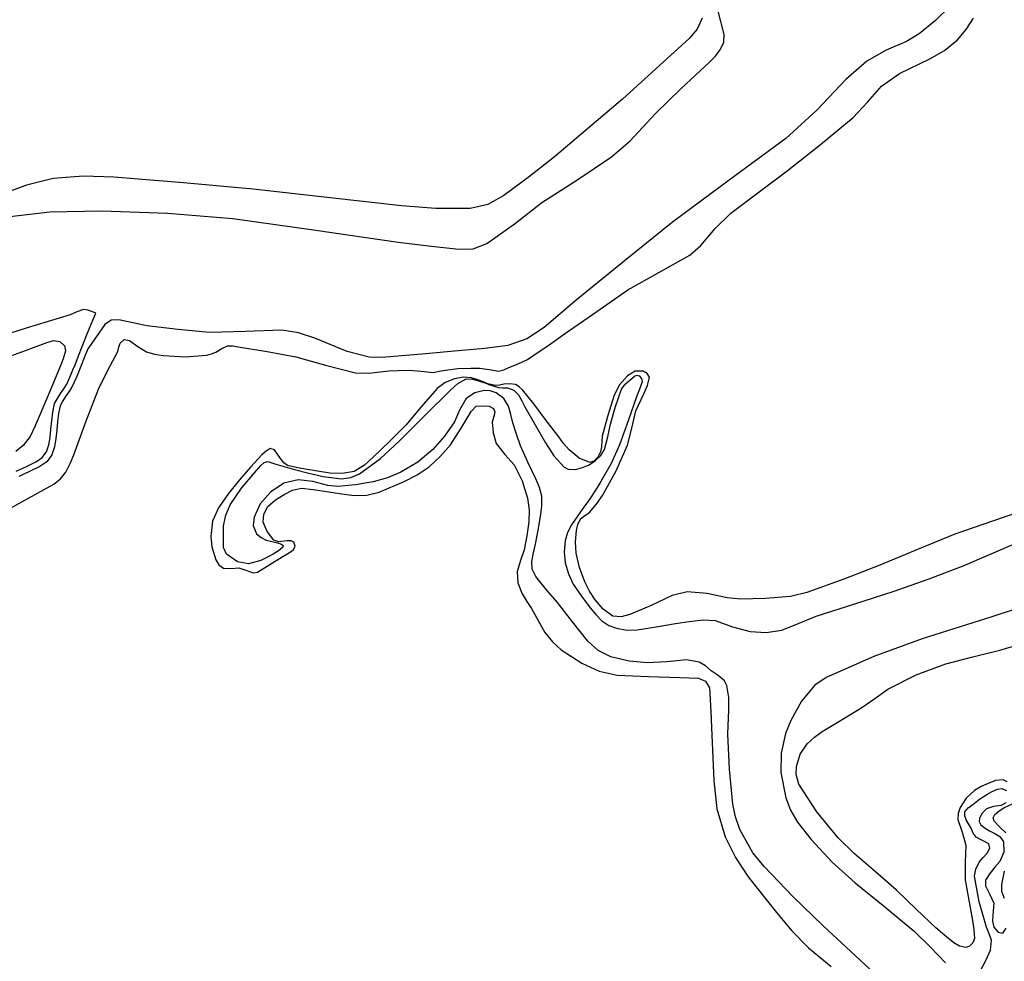
# Model space of a CAD drawing. Units: metres. Extents: x 69990 to 80008, y 406248 to 412501.
# Drawn here: x 71033 to 71092, y 406365 to 406421 of the extents above; entities that cross this region are included whole.
import ezdxf

# ---------------------------------------------------------------- set-up
doc = ezdxf.new("R2010")
doc.units = ezdxf.units.M
doc.layers.add('B-ME-GW-GRONDWERKLIJN-L-B1', color=10, linetype='Continuous', lineweight=25)
doc.layers.add('B-ME-OG-BREUK-L-B1', color=10, linetype='Continuous', lineweight=25)

# ---------------------------------------------------------------- blocks, each defined once
blk = doc.blocks.new('d43dn_FeatureWriter_4_18_FMEBLOCK3')
at = {"layer": 'B-ME-GW-GRONDWERKLIJN-L-B1'}
for points in [[(-116.1, 13.643, 1.618), (-114.779, 14.116, 1.631), (-113.462, 14.608, 1.648), (-113.098, 14.722, 1.651), (-112.731, 14.667, 1.648), (-112.462, 14.405, 1.635), (-112.395, 14.093, 1.618), (-112.538, 13.633, 1.599), (-112.716, 13.176, 1.588), (-113.447, 11.396, 1.588), (-114.211, 9.633, 1.588), (-114.509, 9.002, 1.588), (-114.93, 8.465, 1.588), (-115.359, 8.12, 1.576)], [(-116.202, 4.447, 1.678), (-114.641, 5.307, 1.723), (-113.094, 6.178, 1.768), (-112.694, 6.496, 1.768), (-112.376, 6.887, 1.768), (-112.128, 7.398, 1.768), (-111.914, 7.92, 1.768), (-111.183, 9.876, 1.753), (-110.443, 11.824, 1.738), (-109.878, 12.953, 1.738), (-109.285, 14.066, 1.738), (-109.219, 14.312, 1.738), (-109.149, 14.565, 1.738), (-108.918, 14.783, 1.738), (-108.595, 14.719, 1.738), (-108.104, 14.362, 1.714), (-107.591, 14.04, 1.678), (-107.099, 13.903, 1.662), (-106.598, 13.829, 1.648), (-105.287, 13.751, 1.646), (-103.982, 13.854, 1.648), (-103.712, 13.928, 1.617), (-103.45, 14.028, 1.588), (-103.106, 14.233, 1.603), (-102.752, 14.394, 1.618), (-102.442, 14.396, 1.618), (-102.131, 14.35, 1.618), (-100.41, 14.059, 1.633), (-98.695, 13.737, 1.648), (-96.924, 13.248, 1.664), (-95.141, 12.801, 1.678), (-94.351, 12.774, 1.683), (-93.158, 12.915, 1.679), (-91.97, 12.96, 1.648), (-91.246, 12.885, 1.618), (-90.523, 12.811, 1.588), (-90.158, 12.885, 1.462), (-89.793, 12.959, 1.363), (-89.048, 13.047, 1.336), (-88.281, 13.07, 1.363), (-88.009, 13.075, 1.363), (-87.737, 13.072, 1.363), (-87.184, 12.987, 1.378), (-86.63, 12.902, 1.393), (-86.323, 12.964, 1.472), (-86.028, 13.113, 1.543), (-85.456, 13.324, 1.514), (-84.912, 13.591, 1.483), (-84.337, 13.978, 1.467), (-83.762, 14.365, 1.45), (-83.2, 14.757, 1.45), (-82.637, 15.148, 1.453), (-80.784, 16.437, 1.505), (-78.931, 17.726, 1.543), (-77.084, 18.758, 1.515), (-75.245, 19.803, 1.483), (-74.594, 20.378, 1.476), (-73.733, 21.374, 1.465), (-72.809, 22.297, 1.453), (-71.13, 23.558, 1.421), (-69.45, 24.821, 1.393), (-67.475, 26.388, 1.405), (-65.529, 27.989, 1.423), (-64.675, 28.906, 1.424), (-63.847, 29.847, 1.423), (-62.775, 30.604, 1.418), (-60.961, 31.483, 1.403), (-60.087, 31.973, 1.396), (-59.314, 32.598, 1.393), (-58.804, 33.215, 1.438), (-58.369, 33.886, 1.483)], [(-54.966, 4.735, 1.483), (-57.227, 3.963, 1.516), (-59.476, 3.2, 1.543), (-61.708, 2.274, 1.513), (-63.943, 1.349, 1.483), (-66.084, 0.507, 1.49), (-68.288, -0.27, 1.513), (-69.265, -0.505, 1.535), (-70.745, -0.64, 1.58), (-72.226, -0.668, 1.603), (-73.024, -0.596, 1.603), (-74.219, -0.33, 1.603), (-75.412, -0.229, 1.603), (-76.292, -0.447, 1.603), (-77.552, -1.054, 1.603), (-78.817, -1.594, 1.603), (-79.325, -1.72, 1.588), (-79.832, -1.683, 1.573), (-80.412, -1.277, 1.588), (-80.875, -0.708, 1.603), (-81.218, -0.189, 1.603), (-81.5, 0.359, 1.603), (-81.811, 1.201, 1.603), (-82.009, 2.062, 1.603), (-82.043, 2.738, 1.622), (-81.983, 3.417, 1.663), (-81.912, 3.777, 1.712), (-81.754, 4.114, 1.753), (-81.498, 4.296, 1.754), (-81.235, 4.458, 1.753), (-80.823, 4.954, 1.773), (-80.454, 5.49, 1.783), (-79.626, 6.956, 1.755), (-78.956, 8.487, 1.723), (-78.691, 9.506, 1.708), (-78.467, 10.533, 1.693), (-77.992, 11.547, 1.66), (-77.757, 12.043, 1.633), (-77.656, 12.537, 1.603), (-77.78, 12.751, 1.539), (-78.02, 12.896, 1.483), (-78.504, 12.899, 1.512), (-78.958, 12.621, 1.543), (-79.425, 12.08, 1.56), (-79.742, 11.472, 1.573), (-80.131, 10.246, 1.557), (-80.469, 9.015, 1.573), (-80.513, 8.396, 1.628), (-80.557, 8.084, 1.661), (-80.715, 7.774, 1.693), (-80.952, 7.54, 1.724), (-81.204, 7.465, 1.753), (-81.837, 7.715, 1.812), (-82.434, 8.204, 1.843), (-82.76, 8.591, 1.849), (-83.05, 8.983, 1.843), (-83.795, 9.966, 1.818), (-84.534, 10.953, 1.784), (-84.874, 11.367, 1.724), (-85.215, 11.781, 1.663), (-85.396, 11.966, 1.634), (-85.619, 12.095, 1.603), (-85.968, 12.141, 1.52), (-86.322, 12.112, 1.423), (-86.575, 12.056, 1.374), (-86.827, 12.036, 1.363), (-87.276, 12.131, 1.408), (-87.751, 12.337, 1.416), (-88.242, 12.497, 1.423), (-88.742, 12.544, 1.407), (-89.248, 12.441, 1.393), (-89.807, 12.213, 1.407), (-90.293, 11.861, 1.423), (-91.235, 10.768, 1.469), (-92.155, 9.681, 1.513), (-93.097, 8.725, 1.47), (-94.068, 7.786, 1.423), (-94.609, 7.294, 1.438), (-95.232, 6.931, 1.453), (-95.944, 6.795, 1.468), (-96.673, 6.823, 1.483), (-98.132, 7.059, 1.513), (-98.67, 7.156, 1.541), (-99.189, 7.287, 1.573), (-99.416, 7.438, 1.582), (-99.61, 7.695, 1.59), (-99.96, 8.204, 1.601), (-100.213, 8.285, 1.603), (-100.465, 8.138, 1.603), (-100.71, 7.922, 1.603), (-101.4, 7.182, 1.603), (-102.055, 6.427, 1.603), (-102.705, 5.614, 1.603), (-103.303, 4.767, 1.603), (-103.654, 3.96, 1.6), (-103.753, 3.055, 1.591), (-103.69, 2.443, 1.583), (-103.455, 1.667, 1.573), (-103.275, 1.366, 1.558), (-102.996, 1.165, 1.543), (-102.545, 1.151, 1.573), (-102.094, 1.193, 1.603), (-101.664, 1.044, 1.603), (-101.24, 0.889, 1.603), (-100.982, 0.936, 1.603), (-100.247, 1.387, 1.603), (-99.513, 1.843, 1.603), (-99.171, 2.052, 1.582), (-98.829, 2.261, 1.543), (-98.733, 2.484, 1.511), (-98.807, 2.721, 1.483), (-98.982, 2.803, 1.495), (-99.213, 2.792, 1.536), (-99.721, 2.73, 1.647), (-99.995, 2.845, 1.693), (-100.402, 3.35, 1.734), (-100.63, 3.9, 1.753), (-100.596, 4.376, 1.753), (-100.353, 4.835, 1.753), (-99.901, 5.246, 1.753), (-99.391, 5.548, 1.753), (-98.886, 5.816, 1.753), (-98.364, 5.925, 1.753), (-97.672, 5.846, 1.742), (-96.981, 5.75, 1.723), (-96.106, 5.617, 1.706), (-95.231, 5.493, 1.693), (-94.475, 5.511, 1.694), (-93.729, 5.696, 1.704), (-92.257, 6.319, 1.723), (-91.479, 6.717, 1.724), (-90.765, 7.207, 1.723), (-90.081, 7.826, 1.739), (-89.482, 8.517, 1.753), (-88.865, 9.492, 1.693), (-88.265, 10.484, 1.633), (-87.958, 10.814, 1.633), (-87.481, 10.835, 1.633), (-87.199, 10.817, 1.633), (-86.939, 10.679, 1.633), (-86.859, 10.478, 1.633), (-86.9, 10.274, 1.633), (-87.012, 9.864, 1.633), (-86.945, 9.219, 1.66), (-86.776, 8.58, 1.693), (-86.255, 7.933, 1.693), (-85.702, 7.32, 1.693), (-85.223, 6.358, 1.741), (-84.899, 5.338, 1.783), (-84.811, 4.637, 1.784), (-84.826, 3.936, 1.783), (-84.943, 3.098, 1.795), (-85.106, 2.266, 1.813), (-85.329, 1.62, 1.848), (-85.53, 0.981, 1.873), (-85.491, 0.302, 1.873), (-85.226, -0.363, 1.873), (-84.947, -0.805, 1.873), (-84.668, -1.231, 1.873), (-84.277, -1.94, 1.873), (-83.871, -2.649, 1.873), (-83.429, -3.209, 1.862), (-82.903, -3.687, 1.835), (-81.675, -4.474, 1.783), (-80.647, -4.962, 1.763), (-79.574, -5.197, 1.753), (-77.71, -5.269, 1.753), (-75.845, -5.333, 1.753), (-75.291, -5.348, 1.753), (-74.737, -5.366, 1.753), (-74.309, -5.549, 1.768), (-74.082, -5.94, 1.783), (-73.997, -7.352, 1.766), (-73.934, -8.765, 1.723), (-73.875, -10.114, 1.657), (-73.815, -11.463, 1.603), (-73.632, -13.153, 1.594), (-73.143, -14.806, 1.603), (-72.52, -16.046, 1.618), (-71.78, -17.187, 1.635), (-70.085, -19.323, 1.663), (-69.169, -20.408, 1.667), (-68.179, -21.413, 1.663), (-66.835, -22.524, 1.644)], [(-56.52, -18.483, 1.618), (-56.685, -18.062, 1.618), (-56.683, -17.642, 1.618), (-56.524, -16.864, 1.618)], [(-56.443, -14.579, 1.618), (-56.798, -14.232, 1.618), (-57.138, -13.891, 1.618), (-57.187, -13.683, 1.618), (-57.102, -13.484, 1.618), (-56.84, -13.274, 1.618), (-56.565, -13.096, 1.618), (-55.999, -12.831, 1.565)], [(-56.371, -11.546, 1.446), (-56.603, -11.427, 1.438), (-57.051, -11.463, 1.468), (-57.503, -11.636, 1.498), (-57.918, -11.824, 1.528), (-58.313, -12.062, 1.558), (-58.8, -12.507, 1.584), (-59.169, -13.067, 1.588), (-59.285, -13.423, 1.588), (-59.292, -13.778, 1.588), (-59.046, -14.54, 1.588), (-58.816, -15.312, 1.588), (-58.853, -16.341, 1.588), (-58.858, -17.371, 1.588), (-58.644, -18.582, 1.588), (-58.418, -19.791, 1.588), (-58.345, -20.325, 1.588), (-58.314, -20.86, 1.588), (-58.398, -21.122, 1.562), (-58.601, -21.327, 1.528), (-58.829, -21.4, 1.517), (-59.205, -21.323, 1.505), (-59.539, -21.123, 1.498), (-60.078, -20.689, 1.496), (-60.598, -20.234, 1.498), (-61.772, -19.112, 1.538), (-62.948, -17.994, 1.558), (-64.193, -16.903, 1.529), (-65.454, -15.817, 1.498), (-66.412, -14.876, 1.476), (-67.699, -13.322, 1.442), (-68.761, -11.681, 1.408), (-68.928, -11.107, 1.4), (-68.909, -10.623, 1.397), (-68.683, -9.9, 1.398), (-68.264, -9.283, 1.408), (-67.834, -8.885, 1.432), (-67.368, -8.553, 1.468), (-66.185, -7.843, 1.577), (-65.01, -7.129, 1.678), (-64.239, -6.579, 1.718), (-63.458, -6.035, 1.738), (-61.783, -5.171, 1.762), (-60.011, -4.528, 1.768), (-58.404, -4.114, 1.752), (-56.794, -3.717, 1.738), (-54.031, -2.898, 1.738)]]:
    blk.add_polyline3d(points, dxfattribs=at)
blk = doc.blocks.new('d43dn_FeatureWriter_4_18_FMEBLOCK32')
at = {"layer": 'B-ME-OG-BREUK-L-B1'}
for points in [[(19.461, 42.81, 0.225), (15.309, 41.447, 0.233), (11.148, 40.132, 0.255), (8.272, 39.094, 0.335), (5.446, 37.843, 0.405), (4.763, 37.375, 0.405), (3.965, 36.426, 0.405), (3.334, 35.282, 0.405), (3.019, 34.513, 0.405), (2.758, 33.343, 0.405), (2.745, 32.185, 0.405), (3.033, 30.68, 0.417), (3.322, 29.944, 0.427), (3.742, 29.236, 0.435), (4.543, 28.204, 0.444), (5.804, 26.855, 0.455), (7.164, 25.619, 0.465), (8.933, 24.193, 0.465), (10.675, 22.743, 0.465), (11.624, 21.817, 0.478), (12.545, 20.865, 0.495)], [(14.587, 20.334, 0.419), (14.949, 20.995, 0.465), (15.214, 21.612, 0.517), (15.281, 22.221, 0.585), (15.145, 22.597, 0.659), (14.985, 22.979, 0.735), (14.549, 24.495, 0.922), (14.27, 26.021, 1.005), (14.341, 26.444, 1.005), (14.543, 26.86, 1.005), (14.781, 27.137, 1.005), (15.027, 27.393, 1.005), (15.174, 27.687, 1.005), (15.128, 27.943, 1.005), (14.874, 28.086, 1.005), (14.624, 28.205, 1.005), (14.379, 28.341, 1.005), (14.193, 28.583, 1.005), (14.066, 28.874, 1.005), (13.78, 29.365, 1.038), (13.685, 29.611, 1.068), (13.693, 29.84, 1.095), (13.886, 30.081, 1.126), (14.162, 30.287, 1.155), (14.577, 30.594, 1.175), (15.004, 30.886, 1.185), (15.313, 31.06, 1.2), (15.632, 31.195, 1.215), (15.902, 31.231, 1.219), (16.179, 31.114, 1.215)], [(16.133, 30.376, 1.125), (15.853, 30.229, 1.101), (15.408, 30.17, 1.075), (14.988, 30.022, 1.065), (14.723, 29.762, 1.065), (14.558, 29.461, 1.065), (14.551, 29.264, 1.065), (14.648, 29.083, 1.065), (14.899, 28.883, 1.065), (15.161, 28.713, 1.065), (15.474, 28.55, 1.065), (15.78, 28.37, 1.065), (15.989, 28.061, 1.056), (16.018, 27.445, 1.024), (15.784, 26.89, 1.005), (15.488, 26.55, 1.005), (15.186, 26.175, 1.005), (14.934, 25.778, 1.005), (14.915, 25.449, 1.004), (15.179, 24.935, 0.996), (15.42, 24.415, 0.975), (15.37, 23.699, 0.87), (15.343, 23.335, 0.797), (15.421, 22.976, 0.735), (15.675, 22.691, 0.693), (15.955, 22.628, 0.675), (16.15, 22.922, 0.716)], [(8.581, 19.993, 0.705), (6.92, 21.535, 0.723), (5.257, 23.066, 0.735), (3.478, 24.789, 0.708), (1.743, 26.585, 0.675), (1.077, 27.411, 0.667), (0.306, 28.798, 0.657), (0.047, 29.542, 0.652), (-0.115, 30.31, 0.645), (-0.31, 32.388, 0.609), (-0.417, 34.469, 0.555), (-0.352, 35.919, 0.485), (-0.342, 36.644, 0.45), (-0.463, 37.366, 0.435), (-0.615, 37.642, 0.435), (-0.984, 37.955, 0.435), (-1.395, 38.242, 0.435), (-1.738, 38.532, 0.435), (-2.121, 38.759, 0.435), (-2.876, 38.892, 0.443), (-4.03, 38.777, 0.479), (-5.181, 38.704, 0.525), (-6.283, 38.816, 0.57), (-7.375, 39.069, 0.615), (-8.124, 39.447, 0.645), (-8.736, 40.002, 0.675), (-9.65, 41.157, 0.751), (-10.551, 42.312, 0.825), (-11.194, 43.06, 0.839), (-11.836, 43.858, 0.825), (-12.049, 44.291, 0.808), (-12.077, 44.748, 0.795), (-11.97, 45.261, 0.795), (-11.859, 45.775, 0.795), (-11.705, 46.6, 0.795), (-11.556, 47.427, 0.795), (-11.475, 48.026, 0.795), (-11.488, 48.626, 0.795), (-11.626, 49.155, 0.795), (-11.835, 49.668, 0.795), (-12.309, 50.647, 0.825), (-12.755, 51.633, 0.855), (-12.986, 52.314, 0.855), (-13.198, 53, 0.855), (-13.324, 53.492, 0.855), (-13.456, 53.985, 0.855), (-13.744, 54.434, 0.855), (-14.201, 54.778, 0.855), (-14.55, 54.906, 0.855), (-14.902, 54.912, 0.855), (-15.468, 54.782, 0.855), (-15.987, 54.445, 0.855), (-16.372, 53.746, 0.883), (-16.669, 53.046, 0.915), (-17.279, 52.205, 0.916), (-17.973, 51.413, 0.915), (-18.863, 50.655, 0.921), (-19.86, 50.051, 0.945), (-20.671, 49.718, 0.988), (-21.513, 49.482, 1.035), (-22.562, 49.296, 1.083), (-23.611, 49.204, 1.125), (-24.206, 49.256, 1.143), (-25.098, 49.495, 1.166), (-25.989, 49.611, 1.185), (-26.834, 49.394, 1.2), (-27.63, 48.872, 1.215), (-28.244, 48.167, 1.239), (-28.604, 47.389, 1.275), (-28.659, 46.883, 1.304), (-28.453, 46.397, 1.335), (-28.18, 46.173, 1.354), (-27.885, 46.019, 1.365), (-27.288, 45.868, 1.365), (-27.013, 45.802, 1.365), (-26.863, 45.703, 1.365), (-26.899, 45.591, 1.365), (-27.157, 45.381, 1.365), (-27.477, 45.183, 1.365), (-28.208, 44.804, 1.343), (-28.938, 44.606, 1.305), (-29.599, 44.719, 1.268), (-30.253, 45.179, 1.245), (-30.428, 45.573, 1.245), (-30.427, 46.859, 1.245), (-30.288, 47.501, 1.245), (-30.026, 48.115, 1.245), (-29.358, 49.111, 1.23), (-28.569, 50.014, 1.215), (-28.206, 50.461, 1.215), (-28.009, 50.631, 1.215), (-27.785, 50.685, 1.215), (-27.317, 50.535, 1.215), (-26.754, 50.38, 1.203), (-26.19, 50.226, 1.185), (-25.341, 50.005, 1.171), (-24.491, 49.796, 1.155), (-23.4, 49.668, 1.125), (-22.853, 49.746, 1.109), (-22.332, 49.961, 1.095), (-21.078, 50.877, 1.063), (-19.975, 51.909, 1.035), (-18.443, 53.428, 0.995), (-16.904, 54.949, 0.975), (-16.476, 55.342, 0.975), (-15.991, 55.607, 0.975), (-15.595, 55.59, 0.975), (-15.194, 55.468, 0.975), (-14.7, 55.306, 1.408), (-14.629, 55.279, 0.975), (-14.063, 55.096, 0.975), (-13.798, 55.081, 0.975), (-13.529, 55.068, 0.975), (-13.152, 54.927, 0.975), (-12.864, 54.664, 0.975), (-12.671, 54.309, 0.975), (-12.486, 53.954, 0.975), (-11.875, 52.874, 0.975), (-11.255, 51.797, 0.975), (-10.773, 51.037, 0.975), (-10.158, 50.356, 0.975), (-9.912, 50.228, 0.981), (-9.481, 50.22, 1.006), (-9.061, 50.333, 1.035), (-8.66, 50.501, 1.066), (-8.281, 50.747, 1.095), (-7.962, 51.046, 1.113), (-7.751, 51.401, 1.125), (-7.558, 52.159, 1.145), (-7.385, 52.918, 1.155), (-7.087, 53.964, 1.155), (-6.728, 54.998, 1.155), (-6.521, 55.287, 1.155), (-6.242, 55.532, 1.155), (-5.966, 55.762, 1.155), (-5.819, 55.822, 1.155), (-5.685, 55.782, 1.155), (-5.539, 55.624, 1.155), (-5.503, 55.442, 1.155), (-5.668, 54.989, 1.155), (-5.835, 54.535, 1.155), (-6.341, 53.104, 1.137), (-6.854, 51.674, 1.095), (-7.356, 50.567, 1.053), (-7.963, 49.511, 1.005), (-8.291, 48.989, 0.974), (-8.627, 48.475, 0.945), (-9.169, 47.706, 0.922), (-9.714, 46.931, 0.915), (-9.942, 46.471, 0.915), (-10.086, 45.979, 0.915), (-10.158, 45.318, 0.915), (-10.082, 44.657, 0.915), (-9.894, 44.012, 0.915), (-9.604, 43.399, 0.915), (-9.124, 42.673, 0.89), (-8.604, 41.984, 0.855), (-8.273, 41.583, 0.856), (-7.903, 41.209, 0.855), (-7.499, 40.94, 0.826), (-7.044, 40.776, 0.795), (-6.422, 40.659, 0.774), (-5.802, 40.667, 0.765), (-4.667, 40.858, 0.782), (-3.531, 41.053, 0.795), (-2.704, 41.178, 0.784), (-1.876, 41.28, 0.765), (-1.172, 41.222, 0.743), (-0.129, 40.859, 0.709), (0.916, 40.571, 0.675), (1.863, 40.517, 0.645), (2.804, 40.654, 0.615), (3.832, 41.073, 0.596), (4.853, 41.494, 0.585), (7.145, 42.215, 0.536), (9.435, 42.951, 0.495), (11.574, 43.718, 0.478), (13.7, 44.525, 0.465), (16.688, 45.815, 0.433)], [(12.846, 77.814, 0.141), (11.943, 76.94, 0.171), (10.981, 76.134, 0.201), (10.232, 75.678, 0.201), (9.005, 75.158, 0.201), (7.856, 74.521, 0.201), (6.619, 73.412, 0.201), (4.88, 71.604, 0.201), (3.04, 69.916, 0.201), (-0.338, 67.429, 0.261), (-3.707, 64.928, 0.321), (-6.574, 62.616, 0.321), (-9.436, 60.285, 0.321), (-11.346, 58.666, 0.321), (-12.371, 57.99, 0.321), (-13.508, 57.585, 0.321), (-14.869, 57.412, 0.321), (-16.233, 57.299, 0.321), (-18.613, 57.073, 0.351), (-20.991, 56.878, 0.381), (-21.752, 56.903, 0.381), (-23.054, 57.237, 0.381), (-24.982, 58.023, 0.381), (-25.957, 58.349, 0.381), (-26.952, 58.512, 0.381), (-29.106, 58.436, 0.381), (-31.262, 58.377, 0.381), (-33.122, 58.541, 0.416), (-34.979, 58.761, 0.471), (-35.82, 58.948, 0.483), (-36.654, 59.131, 0.501), (-37.108, 59.093, 0.516), (-37.476, 58.852, 0.531), (-37.99, 58.128, 0.562), (-38.505, 57.403, 0.592), (-38.718, 56.855, 0.62), (-38.933, 56.307, 0.64), (-39.055, 56.01, 0.647), (-39.181, 55.714, 0.655), (-39.309, 55.413, 0.662), (-39.446, 55.116, 0.67), (-39.624, 54.831, 0.677), (-39.818, 54.555, 0.685), (-39.99, 54.293, 0.692), (-40.135, 54.014, 0.7), (-40.244, 53.543, 0.707), (-40.295, 53.064, 0.713), (-40.348, 52.563, 0.719), (-40.4, 52.063, 0.73), (-40.479, 51.569, 0.744), (-40.639, 51.087, 0.76), (-40.936, 50.679, 0.775), (-41.349, 50.396, 0.79), (-41.978, 50.097, 0.803), (-42.606, 49.8, 0.81)], [(-42.759, 50.116, 0.81), (-42.156, 50.402, 0.803), (-41.552, 50.689, 0.79), (-41.206, 50.926, 0.775), (-40.956, 51.269, 0.76), (-40.817, 51.691, 0.744), (-40.747, 52.123, 0.73), (-40.696, 52.617, 0.719), (-40.644, 53.112, 0.713), (-40.588, 53.629, 0.707), (-40.471, 54.136, 0.7), (-40.309, 54.448, 0.692), (-40.116, 54.741, 0.685), (-39.928, 55.009, 0.677), (-39.755, 55.285, 0.67), (-39.625, 55.567, 0.662), (-39.504, 55.853, 0.655), (-39.38, 56.145, 0.647), (-39.259, 56.439, 0.64), (-39.045, 56.985, 0.62), (-38.832, 57.531, 0.592), (-38.62, 58.081, 0.56), (-38.406, 58.629, 0.52), (-38.305, 58.863, 0.498), (-38.199, 59.095, 0.473), (-38.015, 59.517, 0.415), (-38.253, 59.611, 0.37), (-38.491, 59.705, 0.326), (-38.75, 59.733, 0.294), (-39.154, 59.594, 0.286), (-39.557, 59.422, 0.296), (-40.867, 59.021, 0.323), (-42.175, 58.619, 0.356), (-43.604, 58.169, 0.401)]]:
    blk.add_polyline3d(points, dxfattribs=at)

msp = doc.modelspace()

# ---------------------------------------------------------------- linework, layer by layer
at = {"layer": 'B-ME-GW-GRONDWERKLIJN-L-B1'}
msp.add_polyline3d([(71074.0194, 406420.8665, 1.4983), (71073.7343, 406420.2146, 1.426), (71073.2494, 406419.6642, 1.3783), (71069.2956, 406416.0582, 1.2513), (71065.2339, 406412.6311, 1.1983), (71063.7598, 406411.4486, 1.1835), (71062.2192, 406410.3209, 1.1983), (71061.2636, 406409.7948, 1.2276), (71060.2285, 406409.5497, 1.2583), (71058.179, 406409.545, 1.3183), (71056.1322, 406409.7054, 1.3783), (71051.7168, 406410.2095, 1.5026), (71047.2979, 406410.6995, 1.6183), (71043.1576, 406411.0802, 1.6735), (71039.0147, 406411.4101, 1.6783), (71037.2076, 406411.4841, 1.6626), (71035.4017, 406411.342, 1.6183), (71033.8164, 406410.9345, 1.4958), (71032.2756, 406410.3677, 1.3783)], dxfattribs=at)
at = {"layer": 'B-ME-OG-BREUK-L-B1'}
msp.add_polyline3d([(71032.1281, 406408.9966, 0.4708), (71035.2122, 406409.3624, 0.4895), (71038.2977, 406409.4046, 0.5008), (71042.2006, 406409.2791, 0.5047), (71046.1007, 406408.9603, 0.5008), (71051.0272, 406408.2673, 0.4892), (71055.9388, 406407.5517, 0.4108), (71057.7413, 406407.3228, 0.3535), (71059.5451, 406407.1287, 0.2908), (71060.393, 406407.1596, 0.2605), (71061.2156, 406407.4632, 0.2308), (71062.9093, 406408.6764, 0.1857), (71064.4897, 406409.9096, 0.1708), (71066.573, 406411.24, 0.1699), (71068.63, 406412.616, 0.1708), (71069.7373, 406413.5813, 0.1625), (71071.252, 406415.1999, 0.1417), (71072.7847, 406416.6974, 0.1409), (71073.623, 406417.4763, 0.1679), (71074.4613, 406418.2552, 0.1949), (71074.7946, 406418.595, 0.2278), (71075.092, 406419.0009, 0.2849), (71075.3141, 406419.4507, 0.343), (71075.3398, 406419.9027, 0.4049), (71074.9615, 406421.3702, 0.6169)], dxfattribs=at)

# ---------------------------------------------------------------- block references
at = {"layer": 'B-ME-GW-GRONDWERKLIJN-L-B1'}
msp.add_blockref('d43dn_FeatureWriter_4_18_FMEBLOCK3', (71148.5414, 406386.9801), dxfattribs=at)
at = {"layer": 'B-ME-OG-BREUK-L-B1'}
msp.add_blockref('d43dn_FeatureWriter_4_18_FMEBLOCK32', (71075.9647, 406343.8055), dxfattribs=at)

doc.saveas('drawing.dxf')
